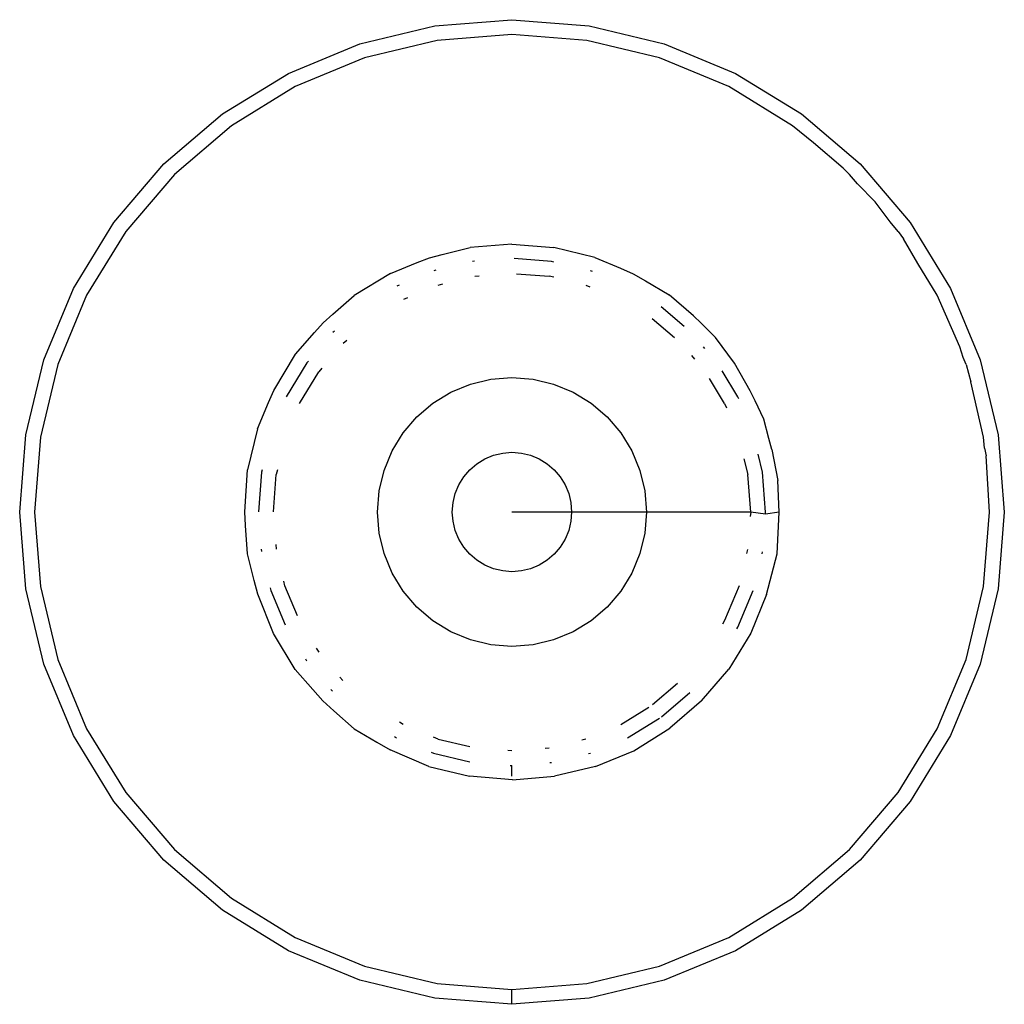
# Model space of a CAD drawing. Extents: x -3522 to 3523, y -2818 to 2818.
# Drawn here: x 880 to 897, y -696 to -679 of the extents above; entities that cross this region are included whole.
import ezdxf

# ---------------------------------------------------------------- set-up
doc = ezdxf.new("R2010")
doc.units = 0
doc.layers.get('0').update_dxf_attribs({"linetype": 'CONTINUOUS'})

msp = doc.modelspace()

# ---------------------------------------------------------------- linework, layer by layer
for p, q in [((887.214, -679.474), (888.504, -679.373)), ((888.504, -679.373), (889.795, -679.474)), ((885.955, -679.777), (887.214, -679.474)), ((888.504, -679.623), (887.253, -679.721)), ((889.756, -679.721), (888.504, -679.623)), ((889.795, -679.474), (891.054, -679.777)), ((884.759, -680.272), (885.955, -679.777)), ((887.253, -679.721), (886.032, -680.014)), ((890.977, -680.014), (889.756, -679.721)), ((891.054, -679.777), (892.25, -680.272)), ((886.032, -680.014), (884.872, -680.495)), ((892.136, -680.495), (890.977, -680.014)), ((883.655, -680.949), (884.759, -680.272)), ((892.25, -680.272), (893.354, -680.949)), ((884.872, -680.495), (883.802, -681.151)), ((893.207, -681.151), (892.136, -680.495)), ((882.671, -681.789), (883.655, -680.949)), ((893.354, -680.949), (894.338, -681.789)), ((883.802, -681.151), (882.848, -681.966)), ((893.558, -681.439), (893.207, -681.151)), ((894.052, -681.861), (893.558, -681.439)), ((881.83, -682.774), (882.671, -681.789)), ((894.161, -681.966), (894.052, -681.861)), ((894.338, -681.789), (895.179, -682.774)), ((882.848, -681.966), (882.032, -682.921)), ((894.297, -682.125), (894.161, -681.966)), ((894.588, -682.427), (894.297, -682.125)), ((894.84, -682.761), (894.588, -682.427)), ((894.977, -682.921), (894.84, -682.761)), ((881.154, -683.877), (881.83, -682.774)), ((882.032, -682.921), (881.376, -683.991)), ((894.977, -682.921), (895.063, -683.045)), ((895.179, -682.774), (895.855, -683.877)), ((895.304, -683.456), (895.063, -683.045)), ((887.333, -683.305), (887.801, -683.192)), ((888.504, -683.137), (887.801, -683.192)), ((888.504, -683.137), (889.206, -683.192)), ((889.892, -683.356), (889.206, -683.192)), ((886.916, -683.44), (887.121, -683.362)), ((887.121, -683.362), (887.333, -683.305)), ((887.877, -683.422), (887.84, -683.425)), ((889.169, -683.425), (888.542, -683.376)), ((889.205, -683.434), (889.169, -683.425)), ((889.892, -683.356), (890.324, -683.536)), ((886.469, -683.625), (886.916, -683.44)), ((887.228, -683.572), (887.192, -683.581)), ((889.851, -683.595), (889.818, -683.581)), ((890.324, -683.536), (890.537, -683.631)), ((895.632, -683.991), (895.304, -683.456)), ((886.469, -683.625), (885.861, -683.993)), ((887.879, -683.672), (887.956, -683.666)), ((888.581, -683.629), (889.13, -683.672)), ((889.205, -683.69), (889.13, -683.672)), ((890.537, -683.631), (890.741, -683.749)), ((890.741, -683.749), (891.14, -683.982)), ((880.658, -685.074), (881.154, -683.877)), ((886.611, -683.821), (886.576, -683.836)), ((887.269, -683.819), (887.344, -683.801)), ((889.74, -683.819), (889.811, -683.848)), ((895.855, -683.877), (896.351, -685.074)), ((881.376, -683.991), (880.896, -685.151)), ((885.5, -684.308), (885.861, -683.993)), ((886.689, -684.058), (886.761, -684.029)), ((891.544, -684.333), (891.14, -683.982)), ((896.01, -684.854), (895.632, -683.991)), ((891.389, -684.515), (891.002, -684.185)), ((885.339, -684.454), (885.5, -684.308)), ((891.227, -684.704), (890.856, -684.387)), ((891.544, -684.333), (891.675, -684.46)), ((885.192, -684.616), (885.339, -684.454)), ((891.675, -684.46), (891.915, -684.701)), ((884.877, -684.977), (885.192, -684.616)), ((885.529, -684.592), (885.501, -684.616)), ((885.677, -684.793), (885.736, -684.743)), ((892.234, -685.13), (891.915, -684.701)), ((891.738, -684.885), (891.713, -684.855)), ((896.065, -685.035), (896.01, -684.854)), ((880.356, -686.332), (880.658, -685.074)), ((884.515, -685.586), (884.877, -684.977)), ((891.51, -685.002), (891.561, -685.062)), ((896.113, -685.151), (896.065, -685.035)), ((896.351, -685.074), (896.653, -686.332)), ((880.896, -685.151), (880.603, -686.371)), ((885.066, -685.125), (884.719, -685.691)), ((885.092, -685.095), (885.066, -685.125)), ((885.32, -685.212), (885.268, -685.272)), ((892.495, -685.59), (892.234, -685.13)), ((896.113, -685.151), (896.194, -685.439)), ((884.942, -685.805), (885.268, -685.272)), ((887.808, -685.48), (888.152, -685.397)), ((888.152, -685.397), (888.504, -685.37)), ((888.504, -685.37), (888.857, -685.397)), ((888.857, -685.397), (889.201, -685.48)), ((892.068, -685.807), (891.812, -685.388)), ((892.291, -685.693), (892.024, -685.258)), ((887.481, -685.615), (887.808, -685.48)), ((889.201, -685.48), (889.527, -685.615)), ((896.406, -686.371), (896.194, -685.439)), ((884.424, -685.789), (884.515, -685.586)), ((887.18, -685.8), (887.481, -685.615)), ((889.527, -685.615), (889.829, -685.8)), ((892.305, -685.727), (892.291, -685.693)), ((892.578, -685.761), (892.495, -685.59)), ((884.239, -686.231), (884.424, -685.789)), ((886.911, -686.03), (887.18, -685.8)), ((889.829, -685.8), (890.098, -686.03)), ((892.068, -685.807), (892.098, -685.877)), ((892.725, -686.07), (892.578, -685.761)), ((886.682, -686.298), (886.911, -686.03)), ((890.098, -686.03), (890.327, -686.298)), ((892.81, -686.389), (892.725, -686.07)), ((884.239, -686.231), (884.074, -686.917)), ((880.254, -687.623), (880.356, -686.332)), ((880.603, -686.371), (880.504, -687.623)), ((886.497, -686.6), (886.682, -686.298)), ((890.327, -686.298), (890.512, -686.6)), ((892.859, -686.576), (892.81, -686.389)), ((896.42, -686.551), (896.406, -686.371)), ((896.653, -686.332), (896.754, -687.623)), ((896.42, -686.551), (896.449, -686.683)), ((886.361, -686.927), (886.497, -686.6)), ((888.05, -686.732), (888.195, -686.672)), ((888.195, -686.672), (888.348, -686.635)), ((888.348, -686.635), (888.504, -686.623)), ((888.504, -686.623), (888.661, -686.635)), ((888.661, -686.635), (888.813, -686.672)), ((888.813, -686.672), (888.958, -686.732)), ((890.512, -686.6), (890.647, -686.927)), ((892.391, -686.73), (892.455, -686.997)), ((892.702, -686.958), (892.629, -686.653)), ((892.859, -686.576), (892.959, -687.095)), ((896.504, -687.623), (896.449, -686.683)), ((887.797, -686.916), (887.917, -686.814)), ((887.917, -686.814), (888.05, -686.732)), ((888.958, -686.732), (889.092, -686.814)), ((889.092, -686.814), (889.211, -686.916)), ((884.025, -687.618), (884.074, -686.917)), ((884.307, -686.958), (884.255, -687.619)), ((884.316, -686.918), (884.307, -686.958)), ((884.505, -687.619), (884.554, -686.997)), ((884.572, -686.919), (884.554, -686.997)), ((886.279, -687.27), (886.361, -686.927)), ((887.613, -687.169), (887.695, -687.035)), ((887.695, -687.035), (887.797, -686.916)), ((889.211, -686.916), (889.313, -687.035)), ((889.313, -687.035), (889.395, -687.169)), ((890.647, -686.927), (890.73, -687.27)), ((892.504, -687.623), (892.455, -686.997)), ((892.754, -687.623), (892.702, -686.958)), ((887.553, -687.314), (887.613, -687.169)), ((889.395, -687.169), (889.455, -687.314)), ((892.982, -687.624), (892.959, -687.095)), ((886.251, -687.623), (886.279, -687.27)), ((887.517, -687.466), (887.553, -687.314)), ((889.455, -687.314), (889.492, -687.466)), ((890.73, -687.27), (890.758, -687.623)), ((887.504, -687.623), (887.517, -687.466)), ((889.492, -687.466), (889.504, -687.623)), ((880.356, -688.913), (880.254, -687.623)), ((880.504, -687.623), (880.603, -688.874)), ((884.037, -687.85), (884.025, -687.618)), ((886.279, -687.975), (886.251, -687.623)), ((887.517, -687.779), (887.504, -687.623)), ((889.504, -687.623), (888.504, -687.623)), ((889.504, -687.623), (889.492, -687.779)), ((890.758, -687.623), (889.504, -687.623)), ((890.758, -687.623), (890.73, -687.975)), ((892.504, -687.623), (890.758, -687.623)), ((892.504, -687.623), (892.498, -687.7)), ((892.751, -687.66), (892.504, -687.623)), ((892.751, -687.66), (892.754, -687.623)), ((892.982, -687.624), (892.751, -687.66)), ((892.948, -688.322), (892.982, -687.624)), ((896.406, -688.874), (896.504, -687.623)), ((896.754, -687.623), (896.653, -688.913)), ((884.073, -688.322), (884.037, -687.85)), ((887.553, -687.932), (887.517, -687.779)), ((889.492, -687.779), (889.455, -687.932)), ((886.361, -688.319), (886.279, -687.975)), ((887.613, -688.077), (887.553, -687.932)), ((889.455, -687.932), (889.395, -688.077)), ((890.73, -687.975), (890.647, -688.319)), ((884.547, -688.168), (884.553, -688.245)), ((887.695, -688.211), (887.613, -688.077)), ((887.797, -688.33), (887.695, -688.211)), ((889.313, -688.211), (889.211, -688.33)), ((889.395, -688.077), (889.313, -688.211)), ((884.181, -688.773), (884.073, -688.322)), ((884.303, -688.246), (884.306, -688.283)), ((886.497, -688.646), (886.361, -688.319)), ((887.917, -688.432), (887.797, -688.33)), ((889.211, -688.33), (889.092, -688.432)), ((890.647, -688.319), (890.512, -688.646)), ((892.438, -688.321), (892.455, -688.249)), ((892.694, -688.322), (892.702, -688.288)), ((892.772, -689.004), (892.948, -688.322)), ((888.05, -688.514), (887.917, -688.432)), ((888.195, -688.574), (888.05, -688.514)), ((888.958, -688.514), (888.813, -688.574)), ((889.092, -688.432), (888.958, -688.514)), ((886.682, -688.947), (886.497, -688.646)), ((888.348, -688.611), (888.195, -688.574)), ((888.504, -688.623), (888.348, -688.611)), ((888.661, -688.611), (888.504, -688.623)), ((888.813, -688.574), (888.661, -688.611)), ((890.512, -688.646), (890.327, -688.947)), ((880.603, -688.874), (880.896, -690.095)), ((884.243, -689.001), (884.181, -688.773)), ((884.7, -688.859), (884.681, -688.78)), ((884.909, -689.363), (884.7, -688.859)), ((892.309, -688.859), (892.068, -689.439)), ((896.113, -690.095), (896.406, -688.874)), ((880.658, -690.172), (880.356, -688.913)), ((884.505, -689.66), (884.243, -689.001)), ((884.453, -688.895), (884.462, -688.936)), ((884.462, -688.936), (884.701, -689.513)), ((886.911, -689.216), (886.682, -688.947)), ((890.327, -688.947), (890.098, -689.216)), ((892.291, -689.552), (892.546, -688.936)), ((892.772, -689.004), (892.504, -689.654)), ((896.653, -688.913), (896.351, -690.172)), ((887.18, -689.446), (886.911, -689.216)), ((890.098, -689.216), (889.829, -689.446)), ((887.481, -689.631), (887.18, -689.446)), ((889.829, -689.446), (889.527, -689.631)), ((892.068, -689.439), (892.031, -689.5)), ((884.872, -690.262), (884.505, -689.66)), ((887.808, -689.766), (887.481, -689.631)), ((889.527, -689.631), (889.201, -689.766)), ((892.504, -689.654), (892.137, -690.254)), ((892.274, -689.58), (892.291, -689.552)), ((888.152, -689.848), (887.808, -689.766)), ((888.504, -689.876), (888.152, -689.848)), ((888.857, -689.848), (888.504, -689.876)), ((889.201, -689.766), (888.857, -689.848)), ((885.225, -689.904), (885.266, -689.97)), ((881.154, -691.368), (880.658, -690.172)), ((880.896, -690.095), (881.376, -691.255)), ((885.044, -690.084), (885.063, -690.116)), ((895.632, -691.255), (896.113, -690.095)), ((896.351, -690.172), (895.855, -691.368)), ((885.164, -690.598), (884.872, -690.262)), ((891.681, -690.79), (892.137, -690.254)), ((885.672, -690.447), (885.622, -690.389)), ((891.278, -690.498), (890.86, -690.855)), ((885.333, -690.785), (885.164, -690.598)), ((885.471, -690.595), (885.495, -690.623)), ((891.007, -691.057), (891.486, -690.648)), ((885.333, -690.785), (885.521, -690.956)), ((891.681, -690.79), (891.147, -691.248)), ((885.521, -690.956), (885.862, -691.258)), ((890.326, -691.184), (890.795, -690.896)), ((886.683, -691.184), (886.618, -691.144)), ((890.44, -691.406), (890.976, -691.077)), ((881.376, -691.255), (882.032, -692.325)), ((885.862, -691.258), (886.239, -691.48)), ((890.548, -691.627), (891.147, -691.248)), ((894.977, -692.325), (895.632, -691.255)), ((881.83, -692.472), (881.154, -691.368)), ((886.239, -691.48), (886.462, -691.608)), ((886.537, -691.386), (886.569, -691.406)), ((887.268, -691.427), (887.191, -691.395)), ((887.268, -691.427), (887.797, -691.554)), ((889.74, -691.427), (889.672, -691.444)), ((895.855, -691.368), (895.179, -692.472)), ((887.11, -691.887), (886.462, -691.608)), ((887.15, -691.648), (887.191, -691.665)), ((887.191, -691.665), (887.796, -691.81)), ((888.504, -691.623), (888.435, -691.617)), ((889.06, -691.579), (889.13, -691.574)), ((889.789, -691.672), (889.818, -691.665)), ((889.902, -691.887), (890.548, -691.627)), ((889.14, -691.823), (889.169, -691.821)), ((887.11, -691.887), (887.794, -692.052)), ((888.475, -691.871), (888.504, -691.873)), ((888.504, -692.052), (888.504, -691.873)), ((889.902, -691.887), (889.215, -692.052)), ((888.514, -692.109), (887.794, -692.052)), ((888.514, -692.109), (889.215, -692.052)), ((882.032, -692.325), (882.848, -693.28)), ((894.161, -693.28), (894.977, -692.325)), ((882.671, -693.457), (881.83, -692.472)), ((895.179, -692.472), (894.338, -693.457)), ((882.848, -693.28), (883.802, -694.095)), ((893.207, -694.095), (894.161, -693.28)), ((883.655, -694.297), (882.671, -693.457)), ((894.338, -693.457), (893.354, -694.297)), ((883.802, -694.095), (884.872, -694.751)), ((892.136, -694.751), (893.207, -694.095)), ((884.759, -694.974), (883.655, -694.297)), ((893.354, -694.297), (892.25, -694.974)), ((884.872, -694.751), (886.032, -695.231)), ((890.977, -695.231), (892.136, -694.751)), ((885.955, -695.469), (884.759, -694.974)), ((892.25, -694.974), (891.054, -695.469)), ((886.032, -695.231), (887.253, -695.524)), ((889.756, -695.524), (890.977, -695.231)), ((887.214, -695.771), (885.955, -695.469)), ((891.054, -695.469), (889.795, -695.771)), ((887.253, -695.524), (888.504, -695.623)), ((888.504, -695.623), (889.756, -695.524)), ((888.504, -695.873), (888.504, -695.623)), ((888.504, -695.873), (887.214, -695.771)), ((889.795, -695.771), (888.504, -695.873))]:
    msp.add_line(p, q)

doc.saveas('drawing.dxf')
